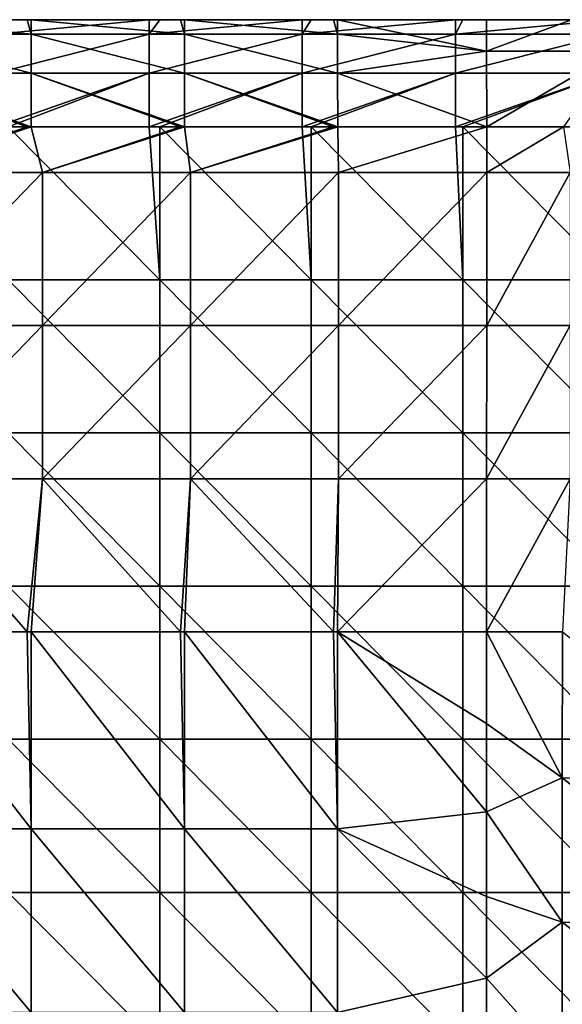
# Model space of a CAD drawing. Units: millimetres. Extents: x 0.1 to 38.1, y 0 to 38.
# Drawn here: x 30.5 to 34.1, y 31.6 to 38 of the extents above; entities that cross this region are included whole.
import ezdxf

# ---------------------------------------------------------------- set-up
doc = ezdxf.new("R2010")
doc.units = ezdxf.units.MM
doc.header["$LTSCALE"] = 81.481481
for name, color, linetype in [('20', 7, 'CONTINUOUS'), ('21', 7, 'CONTINUOUS'), ('22', 7, 'CONTINUOUS'), ('24', 7, 'CONTINUOUS'), ('29', 7, 'CONTINUOUS'), ('30', 7, 'CONTINUOUS'), ('33', 7, 'CONTINUOUS'), ('36', 7, 'CONTINUOUS'), ('37', 7, 'CONTINUOUS')]:
    doc.layers.add(name, color=color, linetype=linetype)

msp = doc.modelspace()

# ---------------------------------------------------------------- linework, layer by layer
at = {"layer": '20', "color": 7, "linetype": 'CONTINUOUS', "true_color": 0xe0f2ff}
for points in [[(30.5915, 37.3, -7), (29.7248, 37.0021, -7), (29.6155, 37.3, -7), (30.5915, 37.3, -7)], [(30.6915, 37.0021, -7), (29.7248, 37.0021, -7), (30.6165, 37.3, -7), (30.6915, 37.0021, -7)], [(30.6165, 37.3, -7), (29.7248, 37.0021, -7), (30.5915, 37.3, -7), (30.6165, 37.3, -7)], [(31.5915, 37.3, -7), (30.6915, 37.0021, -7), (30.6165, 37.3, -7), (31.5915, 37.3, -7)], [(31.6581, 37.002, -7), (30.6915, 37.0021, -7), (31.6175, 37.3, -7), (31.6581, 37.002, -7)], [(31.6175, 37.3, -7), (30.6915, 37.0021, -7), (31.5915, 37.3, -7), (31.6175, 37.3, -7)], [(32.5915, 37.3, -7), (31.6581, 37.002, -7), (31.6175, 37.3, -7), (32.5915, 37.3, -7)], [(32.6248, 37.002, -7), (31.6581, 37.002, -7), (32.6185, 37.3, -7), (32.6248, 37.002, -7)], [(32.6185, 37.3, -7), (31.6581, 37.002, -7), (32.5915, 37.3, -7), (32.6185, 37.3, -7)], [(33.5915, 37.3, -7), (32.6248, 37.002, -7), (32.6185, 37.3, -7), (33.5915, 37.3, -7)], [(33.5915, 37.002, -7), (32.6248, 37.002, -7), (33.5915, 37.3, -7), (33.5915, 37.002, -7)], [(29.7248, 37.0021, -7), (30.6915, 37.0021, -7), (29.7248, 36.0011, -7), (29.7248, 37.0021, -7)], [(29.7248, 36.0011, -7), (30.6915, 37.0021, -7), (30.6915, 36.0011, -7), (29.7248, 36.0011, -7)], [(30.6915, 37.0021, -7), (31.6581, 37.002, -7), (30.6915, 36.0011, -7), (30.6915, 37.0021, -7)], [(30.6915, 36.0011, -7), (31.6581, 37.002, -7), (31.6581, 36.0011, -7), (30.6915, 36.0011, -7)], [(31.6581, 37.002, -7), (32.6248, 37.002, -7), (31.6581, 36.0011, -7), (31.6581, 37.002, -7)], [(31.6581, 36.0011, -7), (32.6248, 37.002, -7), (32.6248, 36.0011, -7), (31.6581, 36.0011, -7)], [(32.6248, 37.002, -7), (33.5915, 37.002, -7), (32.6248, 36.0011, -7), (32.6248, 37.002, -7)], [(32.6248, 36.0011, -7), (33.5915, 37.002, -7), (33.5915, 36.0011, -7), (32.6248, 36.0011, -7)], [(29.7248, 36.0011, -7), (30.6915, 36.0011, -7), (29.7248, 35.0002, -7), (29.7248, 36.0011, -7)], [(29.7248, 35.0002, -7), (30.6915, 36.0011, -7), (30.6914, 35.0002, -7), (29.7248, 35.0002, -7)], [(30.6915, 36.0011, -7), (31.6581, 36.0011, -7), (30.6914, 35.0002, -7), (30.6915, 36.0011, -7)], [(30.6914, 35.0002, -7), (31.6581, 36.0011, -7), (31.6581, 35.0002, -7), (30.6914, 35.0002, -7)], [(31.6581, 36.0011, -7), (32.6248, 36.0011, -7), (31.6581, 35.0002, -7), (31.6581, 36.0011, -7)], [(31.6581, 35.0002, -7), (32.6248, 36.0011, -7), (32.6248, 35.0002, -7), (31.6581, 35.0002, -7)], [(32.6248, 36.0011, -7), (33.5915, 36.0011, -7), (32.6248, 35.0002, -7), (32.6248, 36.0011, -7)], [(32.6248, 35.0002, -7), (33.5915, 36.0011, -7), (33.5914, 35.0002, -7), (32.6248, 35.0002, -7)], [(29.6154, 34.0003, -7), (29.7248, 35.0002, -7), (30.5914, 34.0003, -7), (29.6154, 34.0003, -7)], [(29.7248, 35.0002, -7), (30.6914, 35.0002, -7), (30.5914, 34.0003, -7), (29.7248, 35.0002, -7)], [(30.5914, 34.0003, -7), (30.6914, 35.0002, -7), (30.6164, 34.0003, -7), (30.5914, 34.0003, -7)], [(30.6164, 34.0003, -7), (30.6914, 35.0002, -7), (31.5914, 34.0003, -7), (30.6164, 34.0003, -7)], [(30.6914, 35.0002, -7), (31.6581, 35.0002, -7), (31.5914, 34.0003, -7), (30.6914, 35.0002, -7)], [(31.5914, 34.0003, -7), (31.6581, 35.0002, -7), (31.6174, 34.0003, -7), (31.5914, 34.0003, -7)], [(31.6174, 34.0003, -7), (31.6581, 35.0002, -7), (32.5914, 34.0003, -7), (31.6174, 34.0003, -7)], [(31.6581, 35.0002, -7), (32.6248, 35.0002, -7), (32.5914, 34.0003, -7), (31.6581, 35.0002, -7)], [(32.5914, 34.0003, -7), (32.6248, 35.0002, -7), (32.6184, 34.0003, -7), (32.5914, 34.0003, -7)], [(32.6248, 35.0002, -7), (33.5914, 35.0002, -7), (32.6184, 34.0003, -7), (32.6248, 35.0002, -7)], [(32.6184, 34.0003, -7), (33.5914, 35.0002, -7), (33.5914, 34.0003, -7), (32.6184, 34.0003, -7)]]:
    msp.add_3dface(points, dxfattribs=at)
at = {"layer": '21', "color": 7, "linetype": 'CONTINUOUS', "true_color": 0xe0f2ff}
for points in [[(29.6154, 38, -6.3), (30.4927, 38, -5.3), (30.5914, 38, -6.3), (29.6154, 38, -6.3)], [(30.0763, 38, -4.299), (30.4241, 38, -3.298), (31.0749, 38, -4.299), (30.0763, 38, -4.299)], [(30.0763, 38, -4.299), (31.0749, 38, -4.299), (30.4927, 38, -5.3), (30.0763, 38, -4.299)], [(30.4241, 38, -3.298), (30.4671, 38, -2.297), (31.4097, 38, -3.298), (30.4241, 38, -3.298)], [(30.4241, 38, -3.298), (31.4097, 38, -3.298), (31.0749, 38, -4.299), (30.4241, 38, -3.298)], [(31.4563, 38, -1.296), (30.4671, 38, -1.296), (31.4563, 38, -0.7), (31.4563, 38, -1.296)], [(30.4671, 38, -1.296), (31.4563, 38, -1.296), (30.4671, 38, -2.297), (30.4671, 38, -1.296)], [(31.4563, 38, -0.7), (30.4671, 38, -1.296), (31.3864, 38, -0.7), (31.4563, 38, -0.7)], [(31.3864, 38, -0.7), (30.4671, 38, -1.296), (30.4671, 38, -0.7), (31.3864, 38, -0.7)], [(30.4671, 38, -2.297), (31.4563, 38, -1.296), (31.4563, 38, -2.297), (30.4671, 38, -2.297)], [(30.4671, 38, -2.297), (31.4563, 38, -2.297), (31.4097, 38, -3.298), (30.4671, 38, -2.297)], [(30.4927, 38, -5.3), (31.0749, 38, -4.299), (31.484, 38, -5.3), (30.4927, 38, -5.3)], [(30.4927, 38, -5.3), (31.484, 38, -5.3), (30.5914, 38, -6.3), (30.4927, 38, -5.3)], [(30.5914, 38, -6.3), (31.484, 38, -5.3), (30.6164, 38, -6.3), (30.5914, 38, -6.3)], [(30.6164, 38, -6.3), (31.484, 38, -5.3), (31.5914, 38, -6.3), (30.6164, 38, -6.3)], [(31.0749, 38, -4.299), (31.4097, 38, -3.298), (32.0736, 38, -4.299), (31.0749, 38, -4.299)], [(31.0749, 38, -4.299), (32.0736, 38, -4.299), (31.484, 38, -5.3), (31.0749, 38, -4.299)], [(31.4097, 38, -3.298), (31.4563, 38, -2.297), (32.3952, 38, -3.298), (31.4097, 38, -3.298)], [(31.4097, 38, -3.298), (32.3952, 38, -3.298), (32.0736, 38, -4.299), (31.4097, 38, -3.298)], [(32.4455, 38, -1.296), (31.4563, 38, -1.296), (32.4455, 38, -0.7), (32.4455, 38, -1.296)], [(31.4563, 38, -1.296), (32.4455, 38, -1.296), (31.4563, 38, -2.297), (31.4563, 38, -1.296)], [(32.4455, 38, -0.7), (31.4563, 38, -1.296), (32.3874, 38, -0.7), (32.4455, 38, -0.7)], [(32.3874, 38, -0.7), (31.4563, 38, -1.296), (31.4563, 38, -0.7), (32.3874, 38, -0.7)], [(31.4563, 38, -2.297), (32.4455, 38, -1.296), (32.4455, 38, -2.297), (31.4563, 38, -2.297)], [(31.4563, 38, -2.297), (32.4455, 38, -2.297), (32.3952, 38, -3.298), (31.4563, 38, -2.297)], [(31.484, 38, -5.3), (32.0736, 38, -4.299), (32.4754, 38, -5.3), (31.484, 38, -5.3)], [(31.484, 38, -5.3), (32.4754, 38, -5.3), (31.5914, 38, -6.3), (31.484, 38, -5.3)], [(31.5914, 38, -6.3), (32.4754, 38, -5.3), (31.6174, 38, -6.3), (31.5914, 38, -6.3)], [(31.6174, 38, -6.3), (32.4754, 38, -5.3), (32.5914, 38, -6.3), (31.6174, 38, -6.3)], [(32.0736, 38, -4.299), (32.3952, 38, -3.298), (33.0723, 38, -4.299), (32.0736, 38, -4.299)], [(32.0736, 38, -4.299), (33.0723, 38, -4.299), (32.4754, 38, -5.3), (32.0736, 38, -4.299)], [(32.3952, 38, -3.298), (32.4455, 38, -2.297), (33.3808, 38, -3.298), (32.3952, 38, -3.298)], [(32.3952, 38, -3.298), (33.3808, 38, -3.298), (33.0723, 38, -4.299), (32.3952, 38, -3.298)], [(33.4347, 38, -1.296), (32.4455, 38, -1.296), (33.4347, 38, -0.7), (33.4347, 38, -1.296)], [(32.4455, 38, -1.296), (33.4347, 38, -1.296), (32.4455, 38, -2.297), (32.4455, 38, -1.296)], [(33.4347, 38, -0.7), (32.4455, 38, -1.296), (33.3884, 38, -0.7), (33.4347, 38, -0.7)], [(33.3884, 38, -0.7), (32.4455, 38, -1.296), (32.4455, 38, -0.7), (33.3884, 38, -0.7)], [(32.4455, 38, -2.297), (33.4347, 38, -1.296), (33.4347, 38, -2.297), (32.4455, 38, -2.297)], [(32.4455, 38, -2.297), (33.4347, 38, -2.297), (33.3808, 38, -3.298), (32.4455, 38, -2.297)], [(32.4754, 38, -5.3), (33.0723, 38, -4.299), (33.4668, 38, -5.3), (32.4754, 38, -5.3)], [(32.4754, 38, -5.3), (33.4668, 38, -5.3), (32.5914, 38, -6.3), (32.4754, 38, -5.3)], [(32.5914, 38, -6.3), (33.4668, 38, -5.3), (32.6184, 38, -6.3), (32.5914, 38, -6.3)], [(32.6184, 38, -6.3), (33.4668, 38, -5.3), (33.5914, 38, -6.3), (32.6184, 38, -6.3)], [(33.0723, 38, -4.299), (33.3808, 38, -3.298), (34.071, 38, -4.299), (33.0723, 38, -4.299)], [(33.0723, 38, -4.299), (34.071, 38, -4.299), (33.4668, 38, -5.3), (33.0723, 38, -4.299)], [(33.3808, 38, -3.298), (33.4347, 38, -2.297), (34.3663, 38, -3.298), (33.3808, 38, -3.298)], [(33.3808, 38, -3.298), (34.3663, 38, -3.298), (34.071, 38, -4.299), (33.3808, 38, -3.298)], [(34.4239, 38, -1.296), (33.4347, 38, -1.296), (34.4239, 38, -0.7), (34.4239, 38, -1.296)], [(33.4347, 38, -1.296), (34.4239, 38, -1.296), (33.4347, 38, -2.297), (33.4347, 38, -1.296)], [(34.4239, 38, -0.7), (33.4347, 38, -1.296), (34.3894, 38, -0.7), (34.4239, 38, -0.7)], [(34.3894, 38, -0.7), (33.4347, 38, -1.296), (33.4347, 38, -0.7), (34.3894, 38, -0.7)], [(33.4347, 38, -2.297), (34.4239, 38, -1.296), (34.4239, 38, -2.297), (33.4347, 38, -2.297)], [(33.4347, 38, -2.297), (34.4239, 38, -2.297), (34.3663, 38, -3.298), (33.4347, 38, -2.297)], [(33.4668, 38, -5.3), (34.071, 38, -4.299), (34.4582, 38, -5.3), (33.4668, 38, -5.3)], [(33.4668, 38, -5.3), (34.4582, 38, -5.3), (33.5914, 38, -6.3), (33.4668, 38, -5.3)], [(33.5914, 38, -6.3), (34.4582, 38, -5.3), (34.1459, 38, -6.28), (33.5914, 38, -6.3)], [(34.071, 38, -4.299), (34.3663, 38, -3.298), (35.0696, 38, -4.299), (34.071, 38, -4.299)], [(34.071, 38, -4.299), (35.0696, 38, -4.299), (34.4582, 38, -5.3), (34.071, 38, -4.299)]]:
    msp.add_3dface(points, dxfattribs=at)
at = {"layer": '22', "color": 7, "linetype": 'CONTINUOUS', "true_color": 0xe0f2ff}
for points in [[(30.4671, 36.3), (31.4563, 36.3), (30.4671, 37.3), (30.4671, 36.3)], [(30.4671, 37.3), (31.4563, 36.3), (31.3864, 37.3), (30.4671, 37.3)], [(31.3864, 37.3), (31.4563, 36.3), (31.4563, 37.3), (31.3864, 37.3)], [(31.4563, 36.3), (32.4455, 36.3), (31.4563, 37.3), (31.4563, 36.3)], [(31.4563, 37.3), (32.4455, 36.3), (32.3874, 37.3), (31.4563, 37.3)], [(32.3874, 37.3), (32.4455, 36.3), (32.4455, 37.3), (32.3874, 37.3)], [(32.4455, 36.3), (33.4347, 36.3), (32.4455, 37.3), (32.4455, 36.3)], [(32.4455, 37.3), (33.4347, 36.3), (33.3884, 37.3), (32.4455, 37.3)], [(33.3884, 37.3), (33.4347, 36.3), (33.4347, 37.3), (33.3884, 37.3)], [(33.4347, 36.3), (34.4239, 36.3), (33.4347, 37.3), (33.4347, 36.3)], [(33.4347, 37.3), (34.4239, 36.3), (34.3894, 37.3), (33.4347, 37.3)], [(31.4563, 36.3), (30.4671, 36.3), (31.4563, 35.299), (31.4563, 36.3)], [(31.4563, 35.299), (30.4671, 36.3), (30.4671, 35.299), (31.4563, 35.299)], [(32.4455, 36.3), (31.4563, 36.3), (32.4455, 35.299), (32.4455, 36.3)], [(32.4455, 35.299), (31.4563, 36.3), (31.4563, 35.299), (32.4455, 35.299)], [(33.4347, 36.3), (32.4455, 36.3), (33.4347, 35.299), (33.4347, 36.3)], [(33.4347, 35.299), (32.4455, 36.3), (32.4455, 35.299), (33.4347, 35.299)], [(34.4239, 36.3), (33.4347, 36.3), (34.4239, 35.299), (34.4239, 36.3)], [(34.4239, 35.299), (33.4347, 36.3), (33.4347, 35.299), (34.4239, 35.299)], [(31.4563, 35.299), (30.4671, 35.299), (31.4563, 34.298), (31.4563, 35.299)], [(31.4563, 34.298), (30.4671, 35.299), (30.4671, 34.298), (31.4563, 34.298)], [(32.4455, 35.299), (31.4563, 35.299), (32.4455, 34.298), (32.4455, 35.299)], [(32.4455, 34.298), (31.4563, 35.299), (31.4563, 34.298), (32.4455, 34.298)], [(33.4347, 35.299), (32.4455, 35.299), (33.4347, 34.298), (33.4347, 35.299)], [(33.4347, 34.298), (32.4455, 35.299), (32.4455, 34.298), (33.4347, 34.298)], [(34.4239, 35.299), (33.4347, 35.299), (34.4239, 34.298), (34.4239, 35.299)], [(34.4239, 34.298), (33.4347, 35.299), (33.4347, 34.298), (34.4239, 34.298)], [(31.4563, 34.298), (30.4671, 34.298), (31.4563, 33.297), (31.4563, 34.298)], [(31.4563, 33.297), (30.4671, 34.298), (30.4671, 33.297), (31.4563, 33.297)], [(32.4455, 34.298), (31.4563, 34.298), (32.4455, 33.297), (32.4455, 34.298)], [(32.4455, 33.297), (31.4563, 34.298), (31.4563, 33.297), (32.4455, 33.297)], [(33.4347, 34.298), (32.4455, 34.298), (33.4347, 33.297), (33.4347, 34.298)], [(33.4347, 33.297), (32.4455, 34.298), (32.4455, 33.297), (33.4347, 33.297)], [(34.4239, 34.298), (33.4347, 34.298), (34.4239, 33.297), (34.4239, 34.298)], [(34.4239, 33.297), (33.4347, 34.298), (33.4347, 33.297), (34.4239, 33.297)], [(31.4563, 33.297), (30.4671, 33.297), (31.4563, 32.296), (31.4563, 33.297)], [(31.4563, 32.296), (30.4671, 33.297), (30.4671, 32.296), (31.4563, 32.296)], [(32.4455, 33.297), (31.4563, 33.297), (32.4455, 32.296), (32.4455, 33.297)], [(32.4455, 32.296), (31.4563, 33.297), (31.4563, 32.296), (32.4455, 32.296)], [(33.4347, 33.297), (32.4455, 33.297), (33.4347, 32.296), (33.4347, 33.297)], [(33.4347, 32.296), (32.4455, 33.297), (32.4455, 32.296), (33.4347, 32.296)], [(34.4239, 33.297), (33.4347, 33.297), (34.4239, 32.296), (34.4239, 33.297)], [(34.4239, 32.296), (33.4347, 33.297), (33.4347, 32.296), (34.4239, 32.296)], [(31.4563, 32.296), (30.4671, 32.296), (31.4563, 31.295), (31.4563, 32.296)], [(31.4563, 31.295), (30.4671, 32.296), (30.4671, 31.295), (31.4563, 31.295)], [(32.4455, 32.296), (31.4563, 32.296), (32.4455, 31.295), (32.4455, 32.296)], [(32.4455, 31.295), (31.4563, 32.296), (31.4563, 31.295), (32.4455, 31.295)], [(33.4347, 32.296), (32.4455, 32.296), (33.4347, 31.295), (33.4347, 32.296)], [(33.4347, 31.295), (32.4455, 32.296), (32.4455, 31.295), (33.4347, 31.295)], [(34.4239, 32.296), (33.4347, 32.296), (34.4239, 31.295), (34.4239, 32.296)], [(34.4239, 31.295), (33.4347, 32.296), (33.4347, 31.295), (34.4239, 31.295)]]:
    msp.add_3dface(points, dxfattribs=at)
at = {"layer": '24', "color": 7, "linetype": 'CONTINUOUS', "true_color": 0xe0f2ff}
for points in [[(29.6154, 34.0003, -7), (30.5914, 34.0003, -7), (30.6164, 32.7114, -7.0444), (29.6154, 34.0003, -7)], [(29.6154, 32.7114, -7.0444), (29.6154, 34.0003, -7), (30.6164, 32.7114, -7.0444), (29.6154, 32.7114, -7.0444)], [(30.5914, 34.0003, -7), (30.6164, 34.0003, -7), (30.6164, 32.7114, -7.0444), (30.5914, 34.0003, -7)], [(30.6164, 34.0003, -7), (31.5914, 34.0003, -7), (31.6174, 32.7114, -7.0444), (30.6164, 34.0003, -7)], [(30.6164, 32.7114, -7.0444), (30.6164, 34.0003, -7), (31.6174, 32.7114, -7.0444), (30.6164, 32.7114, -7.0444)], [(31.5914, 34.0003, -7), (31.6174, 34.0003, -7), (31.6174, 32.7114, -7.0444), (31.5914, 34.0003, -7)], [(31.6174, 34.0003, -7), (32.5914, 34.0003, -7), (32.6184, 32.7114, -7.0444), (31.6174, 34.0003, -7)], [(31.6174, 32.7114, -7.0444), (31.6174, 34.0003, -7), (32.6184, 32.7114, -7.0444), (31.6174, 32.7114, -7.0444)], [(32.5914, 34.0003, -7), (32.6184, 34.0003, -7), (32.6184, 32.7114, -7.0444), (32.5914, 34.0003, -7)], [(32.6184, 34.0003, -7), (33.5914, 34.0003, -7), (33.5914, 33.4002, -7.0093), (32.6184, 34.0003, -7)], [(32.6184, 32.7114, -7.0444), (32.6184, 34.0003, -7), (33.5914, 32.823, -7.0368), (32.6184, 32.7114, -7.0444)], [(33.5914, 32.823, -7.0368), (32.6184, 34.0003, -7), (33.5914, 33.4002, -7.0093), (33.5914, 32.823, -7.0368)], [(33.5914, 32.2684, -7.0822), (32.6184, 32.7114, -7.0444), (33.5914, 32.823, -7.0368), (33.5914, 32.2684, -7.0822)], [(29.6154, 31.5113, -7.1777), (29.6154, 32.7114, -7.0444), (30.6164, 31.5113, -7.1777), (29.6154, 31.5113, -7.1777)], [(30.6164, 31.5113, -7.1777), (29.6154, 32.7114, -7.0444), (30.6164, 32.7114, -7.0444), (30.6164, 31.5113, -7.1777)], [(30.6164, 31.5113, -7.1777), (30.6164, 32.7114, -7.0444), (31.6174, 31.5113, -7.1777), (30.6164, 31.5113, -7.1777)], [(31.6174, 31.5113, -7.1777), (30.6164, 32.7114, -7.0444), (31.6174, 32.7114, -7.0444), (31.6174, 31.5113, -7.1777)], [(31.6174, 31.5113, -7.1777), (31.6174, 32.7114, -7.0444), (32.6184, 31.5113, -7.1777), (31.6174, 31.5113, -7.1777)], [(32.6184, 31.5113, -7.1777), (31.6174, 32.7114, -7.0444), (32.6184, 32.7114, -7.0444), (32.6184, 31.5113, -7.1777)], [(32.6184, 31.5113, -7.1777), (32.6184, 32.7114, -7.0444), (33.5914, 31.7358, -7.1451), (32.6184, 31.5113, -7.1777)], [(33.5914, 31.7358, -7.1451), (32.6184, 32.7114, -7.0444), (33.5914, 32.2684, -7.0822), (33.5914, 31.7358, -7.1451)], [(33.5914, 31.224, -7.2252), (32.6184, 31.5113, -7.1777), (33.5914, 31.7358, -7.1451), (33.5914, 31.224, -7.2252)]]:
    msp.add_3dface(points, dxfattribs=at)
at = {"layer": '29', "color": 7, "linetype": 'CONTINUOUS', "true_color": 0xe0f2ff}
for points in [[(33.5914, 33.4002, -7.0093), (33.5914, 34.0003, -7), (34.0848, 33.0442, -7.0097), (33.5914, 33.4002, -7.0093)], [(33.5914, 34.0003, -7), (34.0858, 34, -6.9856), (34.0848, 33.0442, -7.0097), (33.5914, 34.0003, -7)], [(34.0858, 34, -6.9856), (35.3092, 33.0344, -6.8187), (34.0848, 33.0442, -7.0097), (34.0858, 34, -6.9856)], [(33.5914, 32.823, -7.0368), (33.5914, 33.4002, -7.0093), (34.0848, 33.0442, -7.0097), (33.5914, 32.823, -7.0368)], [(33.5914, 32.823, -7.0368), (34.0848, 33.0442, -7.0097), (34.0848, 32.1024, -7.0853), (33.5914, 32.823, -7.0368)], [(35.3092, 33.0344, -6.8187), (35.3092, 32.0814, -6.8953), (34.0848, 33.0442, -7.0097), (35.3092, 33.0344, -6.8187)], [(34.0848, 33.0442, -7.0097), (35.3092, 32.0814, -6.8953), (34.0848, 32.1024, -7.0853), (34.0848, 33.0442, -7.0097)], [(33.5914, 32.2684, -7.0822), (33.5914, 32.823, -7.0368), (34.0848, 32.1024, -7.0853), (33.5914, 32.2684, -7.0822)], [(33.5914, 31.7358, -7.1451), (33.5914, 32.2684, -7.0822), (34.0848, 32.1024, -7.0853), (33.5914, 31.7358, -7.1451)], [(33.5914, 31.7358, -7.1451), (34.0848, 32.1024, -7.0853), (34.0848, 31.18, -7.2185), (33.5914, 31.7358, -7.1451)], [(35.3092, 32.0814, -6.8953), (35.3092, 31.1462, -7.0303), (34.0848, 32.1024, -7.0853), (35.3092, 32.0814, -6.8953)], [(34.0848, 32.1024, -7.0853), (35.3092, 31.1462, -7.0303), (34.0848, 31.18, -7.2185), (34.0848, 32.1024, -7.0853)], [(33.5914, 31.224, -7.2252), (33.5914, 31.7358, -7.1451), (34.0848, 31.18, -7.2185), (33.5914, 31.224, -7.2252)]]:
    msp.add_3dface(points, dxfattribs=at)
at = {"layer": '30', "color": 7, "linetype": 'CONTINUOUS', "true_color": 0xe0f2ff}
for points in [[(33.5915, 37.002, -7), (33.5915, 37.3, -7), (34.0923, 37.3, -6.9852), (33.5915, 37.002, -7)], [(34.1364, 37.002, -6.9824), (33.5915, 37.002, -7), (34.0923, 37.3, -6.9852), (34.1364, 37.002, -6.9824)], [(33.5915, 36.0011, -7), (33.5915, 37.002, -7), (34.1364, 37.002, -6.9824), (33.5915, 36.0011, -7)], [(33.5915, 36.0011, -7), (34.1364, 37.002, -6.9824), (34.1364, 36.001, -6.9824), (33.5915, 36.0011, -7)], [(33.5914, 35.0002, -7), (33.5915, 36.0011, -7), (34.1364, 36.001, -6.9824), (33.5914, 35.0002, -7)], [(34.1364, 35, -6.9824), (33.5914, 35.0002, -7), (34.1364, 36.001, -6.9824), (34.1364, 35, -6.9824)], [(33.5914, 34.0003, -7), (33.5914, 35.0002, -7), (34.1364, 35, -6.9824), (33.5914, 34.0003, -7)], [(34.0858, 34, -6.9856), (33.5914, 34.0003, -7), (34.1364, 35, -6.9824), (34.0858, 34, -6.9856)]]:
    msp.add_3dface(points, dxfattribs=at)
at = {"layer": '33', "color": 7, "linetype": 'CONTINUOUS', "true_color": 0xe0f2ff}
for points in [[(31.3864, 38, -0.7), (30.4671, 38, -0.7), (30.3854, 37.9062, -0.35), (31.3864, 38, -0.7)], [(31.3864, 37.9062, -0.35), (31.3864, 38, -0.7), (30.3854, 37.9062, -0.35), (31.3864, 37.9062, -0.35)], [(32.3874, 38, -0.7), (31.4563, 38, -0.7), (31.3864, 37.9062, -0.35), (32.3874, 38, -0.7)], [(32.3874, 37.9062, -0.35), (32.3874, 38, -0.7), (31.3864, 37.9062, -0.35), (32.3874, 37.9062, -0.35)], [(31.4563, 38, -0.7), (31.3864, 38, -0.7), (31.3864, 37.9062, -0.35), (31.4563, 38, -0.7)], [(33.3884, 38, -0.7), (32.4455, 38, -0.7), (32.3874, 37.9062, -0.35), (33.3884, 38, -0.7)], [(33.3884, 37.9062, -0.35), (33.3884, 38, -0.7), (32.3874, 37.9062, -0.35), (33.3884, 37.9062, -0.35)], [(32.4455, 38, -0.7), (32.3874, 38, -0.7), (32.3874, 37.9062, -0.35), (32.4455, 38, -0.7)], [(34.3894, 38, -0.7), (33.4347, 38, -0.7), (33.3884, 37.9062, -0.35), (34.3894, 38, -0.7)], [(34.3894, 37.9062, -0.35), (34.3894, 38, -0.7), (33.3884, 37.9062, -0.35), (34.3894, 37.9062, -0.35)], [(33.4347, 38, -0.7), (33.3884, 38, -0.7), (33.3884, 37.9062, -0.35), (33.4347, 38, -0.7)], [(31.3864, 37.65, -0.0938), (31.3864, 37.9062, -0.35), (30.3854, 37.65, -0.0938), (31.3864, 37.65, -0.0938)], [(30.3854, 37.65, -0.0938), (31.3864, 37.9062, -0.35), (30.3854, 37.9062, -0.35), (30.3854, 37.65, -0.0938)], [(32.3874, 37.65, -0.0938), (32.3874, 37.9062, -0.35), (31.3864, 37.65, -0.0938), (32.3874, 37.65, -0.0938)], [(31.3864, 37.65, -0.0938), (32.3874, 37.9062, -0.35), (31.3864, 37.9062, -0.35), (31.3864, 37.65, -0.0938)], [(33.3884, 37.65, -0.0938), (33.3884, 37.9062, -0.35), (32.3874, 37.65, -0.0938), (33.3884, 37.65, -0.0938)], [(32.3874, 37.65, -0.0938), (33.3884, 37.9062, -0.35), (32.3874, 37.9062, -0.35), (32.3874, 37.65, -0.0938)], [(34.3894, 37.65, -0.0938), (34.3894, 37.9062, -0.35), (33.3884, 37.65, -0.0938), (34.3894, 37.65, -0.0938)], [(33.3884, 37.65, -0.0938), (34.3894, 37.9062, -0.35), (33.3884, 37.9062, -0.35), (33.3884, 37.65, -0.0938)], [(30.3854, 37.3), (30.4671, 37.3), (31.3864, 37.65, -0.0938), (30.3854, 37.3)], [(30.3854, 37.3), (31.3864, 37.65, -0.0938), (30.3854, 37.65, -0.0938), (30.3854, 37.3)], [(30.4671, 37.3), (31.3864, 37.3), (31.3864, 37.65, -0.0938), (30.4671, 37.3)], [(31.3864, 37.3), (31.4563, 37.3), (32.3874, 37.65, -0.0938), (31.3864, 37.3)], [(31.3864, 37.3), (32.3874, 37.65, -0.0938), (31.3864, 37.65, -0.0938), (31.3864, 37.3)], [(31.4563, 37.3), (32.3874, 37.3), (32.3874, 37.65, -0.0938), (31.4563, 37.3)], [(32.3874, 37.3), (32.4455, 37.3), (33.3884, 37.65, -0.0938), (32.3874, 37.3)], [(32.3874, 37.3), (33.3884, 37.65, -0.0938), (32.3874, 37.65, -0.0938), (32.3874, 37.3)], [(32.4455, 37.3), (33.3884, 37.3), (33.3884, 37.65, -0.0938), (32.4455, 37.3)], [(33.3884, 37.3), (33.4347, 37.3), (34.3894, 37.65, -0.0938), (33.3884, 37.3)], [(33.3884, 37.3), (34.3894, 37.65, -0.0938), (33.3884, 37.65, -0.0938), (33.3884, 37.3)], [(33.4347, 37.3), (34.3894, 37.3), (34.3894, 37.65, -0.0938), (33.4347, 37.3)]]:
    msp.add_3dface(points, dxfattribs=at)
at = {"layer": '36', "color": 7, "linetype": 'CONTINUOUS', "true_color": 0xe0f2ff}
for points in [[(33.5914, 38, -6.3), (34.1459, 38, -6.28), (33.5914, 37.795, -6.795), (33.5914, 38, -6.3)], [(34.1459, 38, -6.28), (34.4427, 37.795, -6.7491), (33.5914, 37.795, -6.795), (34.1459, 38, -6.28)], [(34.4427, 37.795, -6.7491), (33.5915, 37.3, -7), (33.5914, 37.795, -6.795), (34.4427, 37.795, -6.7491)], [(34.0923, 37.3, -6.9852), (33.5915, 37.3, -7), (34.4427, 37.795, -6.7491), (34.0923, 37.3, -6.9852)]]:
    msp.add_3dface(points, dxfattribs=at)
at = {"layer": '37', "color": 7, "linetype": 'CONTINUOUS', "true_color": 0xe0f2ff}
for points in [[(29.6154, 38, -6.3), (30.5914, 38, -6.3), (30.6164, 37.9062, -6.65), (29.6154, 38, -6.3)], [(29.6154, 37.9062, -6.65), (29.6154, 38, -6.3), (30.6164, 37.9062, -6.65), (29.6154, 37.9062, -6.65)], [(30.5914, 38, -6.3), (30.6164, 38, -6.3), (30.6164, 37.9062, -6.65), (30.5914, 38, -6.3)], [(30.6164, 38, -6.3), (31.5914, 38, -6.3), (31.6174, 37.9062, -6.65), (30.6164, 38, -6.3)], [(30.6164, 37.9062, -6.65), (30.6164, 38, -6.3), (31.6174, 37.9062, -6.65), (30.6164, 37.9062, -6.65)], [(31.5914, 38, -6.3), (31.6174, 38, -6.3), (31.6174, 37.9062, -6.65), (31.5914, 38, -6.3)], [(31.6174, 38, -6.3), (32.5914, 38, -6.3), (32.6184, 37.9062, -6.65), (31.6174, 38, -6.3)], [(31.6174, 37.9062, -6.65), (31.6174, 38, -6.3), (32.6184, 37.9062, -6.65), (31.6174, 37.9062, -6.65)], [(32.5914, 38, -6.3), (32.6184, 38, -6.3), (32.6184, 37.9062, -6.65), (32.5914, 38, -6.3)], [(32.6184, 38, -6.3), (33.5914, 38, -6.3), (33.5914, 37.795, -6.795), (32.6184, 38, -6.3)], [(32.6184, 38, -6.3), (33.5914, 37.795, -6.795), (32.6184, 37.9062, -6.65), (32.6184, 38, -6.3)], [(29.6154, 37.65, -6.9062), (29.6154, 37.9062, -6.65), (30.6164, 37.65, -6.9062), (29.6154, 37.65, -6.9062)], [(30.6164, 37.65, -6.9062), (29.6154, 37.9062, -6.65), (30.6164, 37.9062, -6.65), (30.6164, 37.65, -6.9062)], [(30.6164, 37.65, -6.9062), (30.6164, 37.9062, -6.65), (31.6174, 37.65, -6.9062), (30.6164, 37.65, -6.9062)], [(31.6174, 37.65, -6.9062), (30.6164, 37.9062, -6.65), (31.6174, 37.9062, -6.65), (31.6174, 37.65, -6.9062)], [(31.6174, 37.65, -6.9062), (31.6174, 37.9062, -6.65), (32.6184, 37.65, -6.9062), (31.6174, 37.65, -6.9062)], [(32.6184, 37.65, -6.9062), (31.6174, 37.9062, -6.65), (32.6184, 37.9062, -6.65), (32.6184, 37.65, -6.9062)], [(33.5914, 37.795, -6.795), (32.6184, 37.65, -6.9062), (32.6184, 37.9062, -6.65), (33.5914, 37.795, -6.795)], [(33.5914, 37.795, -6.795), (33.5915, 37.3, -7), (32.6184, 37.65, -6.9062), (33.5914, 37.795, -6.795)], [(30.6165, 37.3, -7), (30.5915, 37.3, -7), (29.6154, 37.65, -6.9062), (30.6165, 37.3, -7)], [(30.6165, 37.3, -7), (29.6154, 37.65, -6.9062), (30.6164, 37.65, -6.9062), (30.6165, 37.3, -7)], [(30.5915, 37.3, -7), (29.6155, 37.3, -7), (29.6154, 37.65, -6.9062), (30.5915, 37.3, -7)], [(31.6175, 37.3, -7), (31.5915, 37.3, -7), (30.6164, 37.65, -6.9062), (31.6175, 37.3, -7)], [(31.6175, 37.3, -7), (30.6164, 37.65, -6.9062), (31.6174, 37.65, -6.9062), (31.6175, 37.3, -7)], [(31.5915, 37.3, -7), (30.6165, 37.3, -7), (30.6164, 37.65, -6.9062), (31.5915, 37.3, -7)], [(32.6185, 37.3, -7), (32.5915, 37.3, -7), (31.6174, 37.65, -6.9062), (32.6185, 37.3, -7)], [(32.6185, 37.3, -7), (31.6174, 37.65, -6.9062), (32.6184, 37.65, -6.9062), (32.6185, 37.3, -7)], [(32.5915, 37.3, -7), (31.6175, 37.3, -7), (31.6174, 37.65, -6.9062), (32.5915, 37.3, -7)], [(33.5915, 37.3, -7), (32.6185, 37.3, -7), (32.6184, 37.65, -6.9062), (33.5915, 37.3, -7)]]:
    msp.add_3dface(points, dxfattribs=at)

doc.saveas('drawing.dxf')
